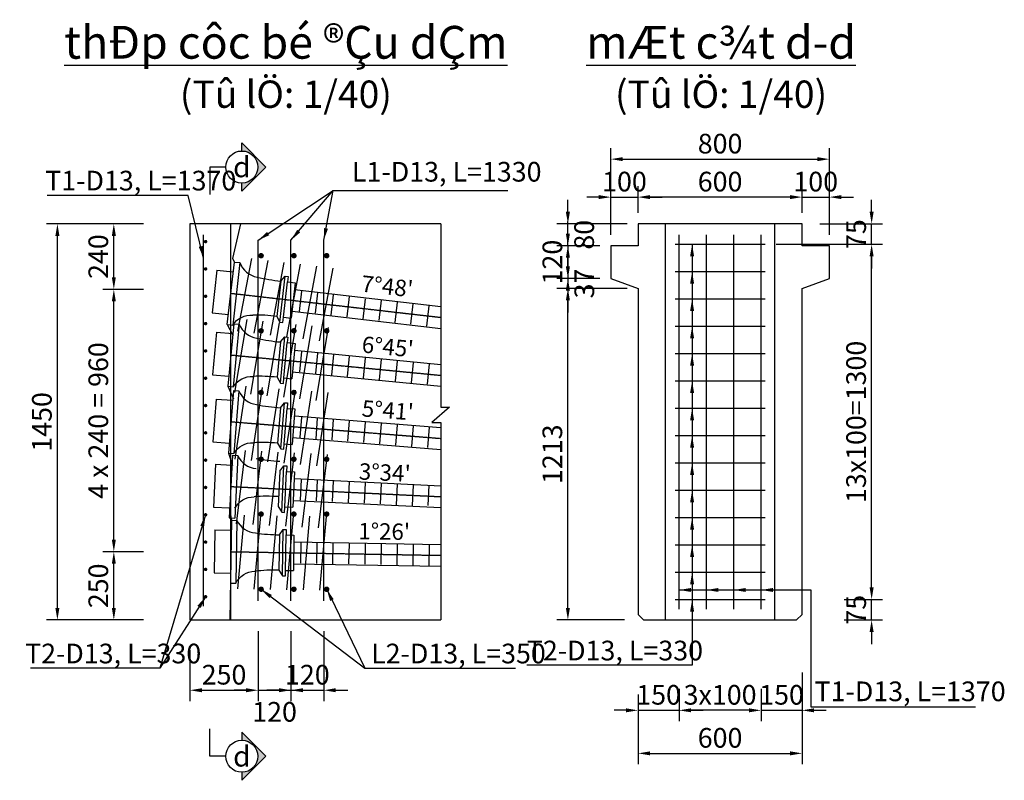
# Model space of a CAD drawing. Units: millimetres. Extents: x 3771 to 28158, y 10698 to 20741.
# Drawn here: x 24555 to 28158, y 10698 to 13482 of the extents above; entities that cross this region are included whole.
import ezdxf
from ezdxf.enums import TextEntityAlignment as Align

# ---------------------------------------------------------------- set-up
doc = ezdxf.new("R2010")
doc.units = ezdxf.units.MM
doc.linetypes.add('CENTER', pattern=[2, 1.25, -0.25, 0.25, -0.25])
for name, color, linetype in [('1CAU', 7, 'Continuous'), ('3', 3, 'Continuous'), ('3Thep', 3, 'Continuous'), ('4', 4, 'Continuous'), ('KHUNGTEN', 7, 'Continuous'), ('TEXT', 41, 'Continuous')]:
    doc.layers.add(name, color=color, linetype=linetype)
doc.styles.add('ArialH', font='VHARIAL.ttf')
doc.styles.add('CHUIN-N', font='VHARIAL.ttf')
doc.styles.add('KARIAL', font='VNARIALN.ttf')
doc.dimstyles.new('L40', dxfattribs={"dimscale": 40, "dimtxt": 1.8, "dimasz": 1.1, "dimexe": 1, "dimexo": 1, "dimgap": 0.5, "dimtad": 1, "dimdec": 0, "dimzin": 0, "dimdsep": 46, "dimtxsty": 'KARIAL', "dimcen": 0.5, "dimclrd": 8, "dimclre": 8, "dimclrt": 3, "dimadec": 0, "dimazin": 0, "dimtfac": 1, "dimtdec": 0, "dimtix": 1, "dimtmove": 2, "dimatfit": 3, "dimfxl": 0, "dimtolj": 1, "dimtzin": 0, "dimarcsym": 0})

# ---------------------------------------------------------------- blocks, each defined once
blk = doc.blocks.new('*D130')
at = {"layer": 'Defpoints', "color": 0}
for p in [(25427.4, 11284), (25177.4, 11214), (25427.4, 11027.6)]:
    blk.add_point(p, dxfattribs=at)
at = {"layer": 'KHUNGTEN', "color": 8, "lineweight": -2}
for p, q in [((25427.4, 11244), (25427.4, 10987.6)), ((25177.4, 11174), (25177.4, 10987.6)), ((25221.4, 11027.6), (25383.4, 11027.6))]:
    blk.add_line(p, q, dxfattribs=at)
at = {"layer": 'KHUNGTEN', "color": 8}
for points in [[(25221.4, 11035), (25221.4, 11020.3), (25177.4, 11027.6)], [(25383.4, 11035), (25383.4, 11020.3), (25427.4, 11027.6)]]:
    blk.add_solid(points, dxfattribs=at)
at = {"layer": 'KHUNGTEN', "color": 3, "insert": (25302.4, 11084.5), "char_height": 72, "attachment_point": 5, "style": 'KARIAL'}
blk.add_mtext('\\A1;250', dxfattribs=at)
blk = doc.blocks.new('*D131')
at = {"layer": 'Defpoints', "color": 0}
for p in [(25427.4, 11284), (25547.4, 11284), (25547.4, 11027.6)]:
    blk.add_point(p, dxfattribs=at)
at = {"layer": 'KHUNGTEN', "color": 8, "lineweight": -2}
for p, q in [((25427.4, 11244), (25427.4, 10987.6)), ((25547.4, 11244), (25547.4, 10987.6)), ((25383.4, 11027.6), (25339.4, 11027.6)), ((25427.4, 11027.6), (25547.4, 11027.6)), ((25591.4, 11027.6), (25635.4, 11027.6))]:
    blk.add_line(p, q, dxfattribs=at)
at = {"layer": 'KHUNGTEN', "color": 8}
for points in [[(25383.4, 11035), (25383.4, 11020.3), (25427.4, 11027.6)], [(25591.4, 11035), (25591.4, 11020.3), (25547.4, 11027.6)]]:
    blk.add_solid(points, dxfattribs=at)
at = {"layer": 'KHUNGTEN', "color": 3, "insert": (25487.4, 10948.6), "char_height": 72, "attachment_point": 5, "style": 'KARIAL'}
blk.add_mtext('\\A1;120', dxfattribs=at)
blk = doc.blocks.new('*D132')
at = {"layer": 'Defpoints', "color": 0}
for p in [(25547.4, 11284), (25667.4, 11284), (25667.4, 11027.6)]:
    blk.add_point(p, dxfattribs=at)
at = {"layer": 'KHUNGTEN', "color": 8, "lineweight": -2}
for p, q in [((25547.4, 11244), (25547.4, 10987.6)), ((25667.4, 11244), (25667.4, 10987.6)), ((25503.4, 11027.6), (25459.4, 11027.6)), ((25547.4, 11027.6), (25667.4, 11027.6)), ((25711.4, 11027.6), (25755.4, 11027.6))]:
    blk.add_line(p, q, dxfattribs=at)
at = {"layer": 'KHUNGTEN', "color": 8}
for points in [[(25503.4, 11035), (25503.4, 11020.3), (25547.4, 11027.6)], [(25711.4, 11035), (25711.4, 11020.3), (25667.4, 11027.6)]]:
    blk.add_solid(points, dxfattribs=at)
at = {"layer": 'KHUNGTEN', "color": 3, "insert": (25607.4, 11084.5), "char_height": 72, "attachment_point": 5, "style": 'KARIAL'}
blk.add_mtext('\\A1;120', dxfattribs=at)
blk = doc.blocks.new('*D133')
at = {"layer": 'Defpoints', "color": 0}
for p in [(24899.1, 12734.8), (25048.3, 12734.8), (25048.3, 12494.8)]:
    blk.add_point(p, dxfattribs=at)
at = {"layer": 'KHUNGTEN', "color": 8, "lineweight": -2}
for p, q in [((25008.3, 12734.8), (24859.1, 12734.8)), ((24899.1, 12538.8), (24899.1, 12690.8)), ((25008.3, 12494.8), (24859.1, 12494.8))]:
    blk.add_line(p, q, dxfattribs=at)
at = {"layer": 'KHUNGTEN', "color": 8}
for points in [[(24891.8, 12690.8), (24906.5, 12690.8), (24899.1, 12734.8)], [(24891.8, 12538.8), (24906.5, 12538.8), (24899.1, 12494.8)]]:
    blk.add_solid(points, dxfattribs=at)
at = {"layer": 'KHUNGTEN', "color": 3, "insert": (24842.3, 12614.8), "char_height": 72, "attachment_point": 5, "rotation": 90, "style": 'KARIAL'}
blk.add_mtext('\\A1;240', dxfattribs=at)
blk = doc.blocks.new('*D134')
at = {"layer": 'Defpoints', "color": 0}
for p in [(24692.6, 12734.8), (25048.3, 12734.8), (25048.3, 11284.8)]:
    blk.add_point(p, dxfattribs=at)
at = {"layer": 'KHUNGTEN', "color": 8, "lineweight": -2}
for p, q in [((25008.3, 12734.8), (24652.6, 12734.8)), ((24692.6, 11328.8), (24692.6, 12690.8)), ((25008.3, 11284.8), (24652.6, 11284.8))]:
    blk.add_line(p, q, dxfattribs=at)
at = {"layer": 'KHUNGTEN', "color": 8}
for points in [[(24685.2, 12690.8), (24699.9, 12690.8), (24692.6, 12734.8)], [(24685.2, 11328.8), (24699.9, 11328.8), (24692.6, 11284.8)]]:
    blk.add_solid(points, dxfattribs=at)
at = {"layer": 'KHUNGTEN', "color": 3, "insert": (24635.8, 12009.8), "char_height": 72, "attachment_point": 5, "rotation": 90, "style": 'KARIAL'}
blk.add_mtext('\\A1;1450', dxfattribs=at)
blk = doc.blocks.new('*D135')
at = {"layer": 'Defpoints', "color": 0}
for p in [(24899.1, 12494.8), (25048.3, 12494.8), (25048.3, 11534.8)]:
    blk.add_point(p, dxfattribs=at)
at = {"layer": 'KHUNGTEN', "color": 8, "lineweight": -2}
for p, q in [((25008.3, 12494.8), (24859.1, 12494.8)), ((24899.1, 11578.8), (24899.1, 12450.8)), ((25008.3, 11534.8), (24859.1, 11534.8))]:
    blk.add_line(p, q, dxfattribs=at)
at = {"layer": 'KHUNGTEN', "color": 8}
for points in [[(24891.8, 12450.8), (24906.5, 12450.8), (24899.1, 12494.8)], [(24891.8, 11578.8), (24906.5, 11578.8), (24899.1, 11534.8)]]:
    blk.add_solid(points, dxfattribs=at)
at = {"layer": 'KHUNGTEN', "color": 3, "insert": (24842.3, 12014.8), "char_height": 72, "attachment_point": 5, "rotation": 90, "style": 'KARIAL'}
blk.add_mtext('\\A1;4 x 240 = 960', dxfattribs=at)
blk = doc.blocks.new('*D136')
at = {"layer": 'Defpoints', "color": 0}
for p in [(24899.1, 11534.8), (25048.3, 11534.8), (25048.3, 11284.8)]:
    blk.add_point(p, dxfattribs=at)
at = {"layer": 'KHUNGTEN', "color": 8, "lineweight": -2}
for p, q in [((25008.3, 11534.8), (24859.1, 11534.8)), ((24899.1, 11328.8), (24899.1, 11490.8)), ((25008.3, 11284.8), (24859.1, 11284.8))]:
    blk.add_line(p, q, dxfattribs=at)
at = {"layer": 'KHUNGTEN', "color": 8}
for points in [[(24891.8, 11490.8), (24906.5, 11490.8), (24899.1, 11534.8)], [(24891.8, 11328.8), (24906.5, 11328.8), (24899.1, 11284.8)]]:
    blk.add_solid(points, dxfattribs=at)
at = {"layer": 'KHUNGTEN', "color": 3, "insert": (24842.3, 11409.8), "char_height": 72, "attachment_point": 5, "rotation": 90, "style": 'KARIAL'}
blk.add_mtext('\\A1;250', dxfattribs=at)
blk = doc.blocks.new('*D137')
at = {"layer": 'Defpoints', "color": 0}
for p in [(27443, 12734.8), (27672.6, 12734.8), (27283, 12659.8)]:
    blk.add_point(p, dxfattribs=at)
at = {"layer": 'KHUNGTEN', "color": 8, "lineweight": -2}
for p, q in [((27672.6, 12778.8), (27672.6, 12822.8)), ((27483, 12734.8), (27712.6, 12734.8)), ((27672.6, 12659.8), (27672.6, 12734.8)), ((27323, 12659.8), (27712.6, 12659.8)), ((27672.6, 12615.8), (27672.6, 12571.8))]:
    blk.add_line(p, q, dxfattribs=at)
at = {"layer": 'KHUNGTEN', "color": 8}
for points in [[(27665.3, 12778.8), (27680, 12778.8), (27672.6, 12734.8)], [(27665.3, 12615.8), (27680, 12615.8), (27672.6, 12659.8)]]:
    blk.add_solid(points, dxfattribs=at)
at = {"layer": 'KHUNGTEN', "color": 3, "insert": (27616, 12697.3), "char_height": 72, "attachment_point": 5, "rotation": 90, "style": 'KARIAL'}
blk.add_mtext('\\A1;75', dxfattribs=at)
blk = doc.blocks.new('*D138')
at = {"layer": 'Defpoints', "color": 0}
for p in [(27531.8, 11359.8), (27672.6, 11359.8), (27531.8, 11284.8)]:
    blk.add_point(p, dxfattribs=at)
at = {"layer": 'KHUNGTEN', "color": 8, "lineweight": -2}
for p, q in [((27672.6, 11403.8), (27672.6, 11447.8)), ((27571.8, 11359.8), (27712.6, 11359.8)), ((27672.6, 11284.8), (27672.6, 11359.8)), ((27571.8, 11284.8), (27712.6, 11284.8)), ((27672.6, 11240.8), (27672.6, 11196.8))]:
    blk.add_line(p, q, dxfattribs=at)
at = {"layer": 'KHUNGTEN', "color": 8}
for points in [[(27665.3, 11403.8), (27680, 11403.8), (27672.6, 11359.8)], [(27665.3, 11240.8), (27680, 11240.8), (27672.6, 11284.8)]]:
    blk.add_solid(points, dxfattribs=at)
at = {"layer": 'KHUNGTEN', "color": 3, "insert": (27616, 11322.3), "char_height": 72, "attachment_point": 5, "rotation": 90, "style": 'KARIAL'}
blk.add_mtext('\\A1;75', dxfattribs=at)
blk = doc.blocks.new('*D139')
at = {"layer": 'Defpoints', "color": 0}
for p in [(27283, 12659.8), (27672.6, 12659.8), (27531.8, 11359.8)]:
    blk.add_point(p, dxfattribs=at)
at = {"layer": 'KHUNGTEN', "color": 8, "lineweight": -2}
for p, q in [((27323, 12659.8), (27712.6, 12659.8)), ((27672.6, 11403.8), (27672.6, 12615.8)), ((27571.8, 11359.8), (27712.6, 11359.8))]:
    blk.add_line(p, q, dxfattribs=at)
at = {"layer": 'KHUNGTEN', "color": 8}
for points in [[(27665.3, 12615.8), (27680, 12615.8), (27672.6, 12659.8)], [(27665.3, 11403.8), (27680, 11403.8), (27672.6, 11359.8)]]:
    blk.add_solid(points, dxfattribs=at)
at = {"layer": 'KHUNGTEN', "color": 3, "insert": (27615.8, 12009.8), "char_height": 72, "attachment_point": 5, "rotation": 90, "style": 'KARIAL'}
blk.add_mtext('\\A1;13x100=1300', dxfattribs=at)
blk = doc.blocks.new('*D143')
at = {"color": 8, "lineweight": -2}
for p, q in [((27418, 12774.8), (27418, 12872.6)), ((27518, 12694.8), (27518, 12872.6)), ((27374, 12832.6), (27330, 12832.6)), ((27418, 12832.6), (27518, 12832.6)), ((27562, 12832.6), (27606, 12832.6))]:
    blk.add_line(p, q, dxfattribs=at)
at = {"color": 8}
for points in [[(27374, 12840), (27374, 12825.3), (27418, 12832.6)], [(27562, 12840), (27562, 12825.3), (27518, 12832.6)]]:
    blk.add_solid(points, dxfattribs=at)
at = {"layer": 'Defpoints', "color": 0}
for p in [(27518, 12832.6), (27418, 12734.8), (27518, 12654.8)]:
    blk.add_point(p, dxfattribs=at)
at = {"color": 3, "insert": (27468, 12889.4), "char_height": 72, "attachment_point": 5, "style": 'KARIAL'}
blk.add_mtext('\\A1;100', dxfattribs=at)
blk = doc.blocks.new('*D141')
at = {"color": 8, "lineweight": -2}
for p, q in [((26718, 12694.8), (26718, 12872.6)), ((26818, 12774.8), (26818, 12872.6)), ((26674, 12832.6), (26630, 12832.6)), ((26718, 12832.6), (26818, 12832.6)), ((26862, 12832.6), (26906, 12832.6))]:
    blk.add_line(p, q, dxfattribs=at)
at = {"color": 8}
for points in [[(26674, 12840), (26674, 12825.3), (26718, 12832.6)], [(26862, 12840), (26862, 12825.3), (26818, 12832.6)]]:
    blk.add_solid(points, dxfattribs=at)
at = {"layer": 'Defpoints', "color": 0}
for p in [(26818, 12832.6), (26818, 12734.8), (26718, 12654.8)]:
    blk.add_point(p, dxfattribs=at)
at = {"color": 3, "insert": (26768, 12889.4), "char_height": 72, "attachment_point": 5, "style": 'KARIAL'}
blk.add_mtext('\\A1;100', dxfattribs=at)
blk = doc.blocks.new('*D144')
at = {"color": 8, "lineweight": -2}
for p, q in [((26718, 12694.8), (26718, 13011.6)), ((27518, 12694.8), (27518, 13011.6)), ((26762, 12971.6), (27474, 12971.6))]:
    blk.add_line(p, q, dxfattribs=at)
at = {"color": 8}
for points in [[(26762, 12978.9), (26762, 12964.2), (26718, 12971.6)], [(27474, 12978.9), (27474, 12964.2), (27518, 12971.6)]]:
    blk.add_solid(points, dxfattribs=at)
at = {"layer": 'Defpoints', "color": 0}
for p in [(27518, 12971.6), (26718, 12654.8), (27518, 12654.8)]:
    blk.add_point(p, dxfattribs=at)
at = {"color": 3, "insert": (27118, 13028.3), "char_height": 72, "attachment_point": 5, "style": 'KARIAL'}
blk.add_mtext('\\A1;800', dxfattribs=at)
blk = doc.blocks.new('*D142')
at = {"color": 8, "lineweight": -2}
for p, q in [((26818, 12774.8), (26818, 12872.6)), ((27418, 12774.8), (27418, 12872.6)), ((27374, 12832.6), (26862, 12832.6))]:
    blk.add_line(p, q, dxfattribs=at)
at = {"color": 8}
for points in [[(26862, 12840), (26862, 12825.3), (26818, 12832.6)], [(27374, 12840), (27374, 12825.3), (27418, 12832.6)]]:
    blk.add_solid(points, dxfattribs=at)
at = {"layer": 'Defpoints', "color": 0}
for p in [(26818, 12832.6), (26818, 12734.8), (27418, 12734.8)]:
    blk.add_point(p, dxfattribs=at)
at = {"color": 3, "insert": (27118, 12889.4), "char_height": 72, "attachment_point": 5, "style": 'KARIAL'}
blk.add_mtext('\\A1;600', dxfattribs=at)
blk = doc.blocks.new('*D147')
at = {"color": 8, "lineweight": -2}
for p, q in [((26561, 12698.8), (26561, 12742.8)), ((26678, 12654.8), (26521, 12654.8)), ((26561, 12654.8), (26561, 12534.8)), ((26678, 12534.8), (26521, 12534.8)), ((26561, 12490.8), (26561, 12446.8))]:
    blk.add_line(p, q, dxfattribs=at)
at = {"color": 8}
for points in [[(26553.6, 12698.8), (26568.3, 12698.8), (26561, 12654.8)], [(26553.6, 12490.8), (26568.3, 12490.8), (26561, 12534.8)]]:
    blk.add_solid(points, dxfattribs=at)
at = {"layer": 'Defpoints', "color": 0}
for p in [(26718, 12654.8), (26561, 12534.8), (26718, 12534.8)]:
    blk.add_point(p, dxfattribs=at)
at = {"color": 3, "insert": (26504.1, 12594.8), "char_height": 72, "attachment_point": 5, "rotation": 90, "style": 'KARIAL'}
blk.add_mtext('\\A1;120', dxfattribs=at)
blk = doc.blocks.new('*D148')
at = {"color": 8, "lineweight": -2}
for p, q in [((26561, 12778.8), (26561, 12822.8)), ((26778, 12734.8), (26521, 12734.8)), ((26561, 12654.8), (26561, 12734.8)), ((26678, 12654.8), (26521, 12654.8)), ((26561, 12610.8), (26561, 12566.8))]:
    blk.add_line(p, q, dxfattribs=at)
at = {"color": 8}
for points in [[(26553.6, 12778.8), (26568.3, 12778.8), (26561, 12734.8)], [(26553.6, 12610.8), (26568.3, 12610.8), (26561, 12654.8)]]:
    blk.add_solid(points, dxfattribs=at)
at = {"layer": 'Defpoints', "color": 0}
for p in [(26561, 12734.8), (26818, 12734.8), (26718, 12654.8)]:
    blk.add_point(p, dxfattribs=at)
at = {"color": 3, "insert": (26620.4, 12694.8), "char_height": 72, "attachment_point": 5, "rotation": 90, "style": 'KARIAL'}
blk.add_mtext('\\A1;80', dxfattribs=at)
blk = doc.blocks.new('*D145')
at = {"color": 8, "lineweight": -2}
for p, q in [((26778, 12498.2), (26521, 12498.2)), ((26561, 11328.8), (26561, 12454.2)), ((26768, 11284.8), (26521, 11284.8))]:
    blk.add_line(p, q, dxfattribs=at)
at = {"color": 8}
for points in [[(26553.6, 12454.2), (26568.3, 12454.2), (26561, 12498.2)], [(26553.6, 11328.8), (26568.3, 11328.8), (26561, 11284.8)]]:
    blk.add_solid(points, dxfattribs=at)
at = {"layer": 'Defpoints', "color": 0}
for p in [(26561, 12498.2), (26818, 12498.2), (26808, 11284.8)]:
    blk.add_point(p, dxfattribs=at)
at = {"color": 3, "insert": (26504.1, 11891.5), "char_height": 72, "attachment_point": 5, "rotation": 90, "style": 'KARIAL'}
blk.add_mtext('\\A1;1213', dxfattribs=at)
blk = doc.blocks.new('*D146')
at = {"color": 8, "lineweight": -2}
for p, q in [((26561, 12578.8), (26561, 12622.8)), ((26678, 12534.8), (26521, 12534.8)), ((26561, 12534.8), (26561, 12498.2)), ((26778, 12498.2), (26521, 12498.2)), ((26561, 12454.2), (26561, 12410.2))]:
    blk.add_line(p, q, dxfattribs=at)
at = {"color": 8}
for points in [[(26553.6, 12578.8), (26568.3, 12578.8), (26561, 12534.8)], [(26553.6, 12454.2), (26568.3, 12454.2), (26561, 12498.2)]]:
    blk.add_solid(points, dxfattribs=at)
at = {"layer": 'Defpoints', "color": 0}
for p in [(26718, 12534.8), (26561, 12498.2), (26818, 12498.2)]:
    blk.add_point(p, dxfattribs=at)
at = {"color": 3, "insert": (26621.1, 12516.5), "char_height": 72, "attachment_point": 5, "rotation": 90, "style": 'KARIAL'}
blk.add_mtext('\\A1;37', dxfattribs=at)
blk = doc.blocks.new('*D140')
at = {"color": 8, "lineweight": -2}
for p, q in [((27418, 11092.3), (27418, 10756.6)), ((26818, 11012.3), (26818, 10756.6)), ((26862, 10796.6), (27374, 10796.6))]:
    blk.add_line(p, q, dxfattribs=at)
at = {"color": 8}
for points in [[(26862, 10803.9), (26862, 10789.2), (26818, 10796.6)], [(27374, 10803.9), (27374, 10789.2), (27418, 10796.6)]]:
    blk.add_solid(points, dxfattribs=at)
at = {"layer": 'Defpoints', "color": 0}
for p in [(27418, 11132.3), (26818, 11052.3), (27418, 10796.6)]:
    blk.add_point(p, dxfattribs=at)
at = {"color": 3, "insert": (27118, 10853.4), "char_height": 72, "attachment_point": 5, "style": 'KARIAL'}
blk.add_mtext('\\A1;600', dxfattribs=at)
blk = doc.blocks.new('*D150')
at = {"color": 8, "lineweight": -2}
for p, q in [((27268, 11032.3), (27268, 10914.1)), ((27418, 11052.3), (27418, 10914.1)), ((27224, 10954.1), (27180, 10954.1)), ((27268, 10954.1), (27418, 10954.1)), ((27462, 10954.1), (27506, 10954.1))]:
    blk.add_line(p, q, dxfattribs=at)
at = {"color": 8}
for points in [[(27224, 10961.4), (27224, 10946.8), (27268, 10954.1)], [(27462, 10961.4), (27462, 10946.8), (27418, 10954.1)]]:
    blk.add_solid(points, dxfattribs=at)
at = {"layer": 'Defpoints', "color": 0}
for p in [(27268, 11072.3), (27418, 11092.3), (27418, 10954.1)]:
    blk.add_point(p, dxfattribs=at)
at = {"color": 3, "insert": (27343, 11010.9), "char_height": 72, "attachment_point": 5, "style": 'KARIAL'}
blk.add_mtext('\\A1;150', dxfattribs=at)
blk = doc.blocks.new('*D149')
at = {"color": 8, "lineweight": -2}
for p, q in [((26968, 11032.3), (26968, 10914.1)), ((26818, 11012.3), (26818, 10914.1)), ((26774, 10954.1), (26730, 10954.1)), ((26818, 10954.1), (26968, 10954.1)), ((27012, 10954.1), (27056, 10954.1))]:
    blk.add_line(p, q, dxfattribs=at)
at = {"color": 8}
for points in [[(26774, 10961.4), (26774, 10946.8), (26818, 10954.1)], [(27012, 10961.4), (27012, 10946.8), (26968, 10954.1)]]:
    blk.add_solid(points, dxfattribs=at)
at = {"layer": 'Defpoints', "color": 0}
for p in [(26968, 11072.3), (26818, 11052.3), (26968, 10954.1)]:
    blk.add_point(p, dxfattribs=at)
at = {"color": 3, "insert": (26893, 11010.9), "char_height": 72, "attachment_point": 5, "style": 'KARIAL'}
blk.add_mtext('\\A1;150', dxfattribs=at)
blk = doc.blocks.new('*D151')
at = {"color": 8, "lineweight": -2}
for p, q in [((26968, 11032.3), (26968, 10914.1)), ((27268, 11032.3), (27268, 10914.1)), ((27224, 10954.1), (27012, 10954.1))]:
    blk.add_line(p, q, dxfattribs=at)
at = {"color": 8}
for points in [[(27012, 10961.4), (27012, 10946.8), (26968, 10954.1)], [(27224, 10961.4), (27224, 10946.8), (27268, 10954.1)]]:
    blk.add_solid(points, dxfattribs=at)
at = {"layer": 'Defpoints', "color": 0}
for p in [(26968, 11072.3), (27268, 11072.3), (26968, 10954.1)]:
    blk.add_point(p, dxfattribs=at)
at = {"color": 3, "insert": (27118, 11010.9), "char_height": 72, "attachment_point": 5, "style": 'KARIAL'}
blk.add_mtext('\\A1;3x100', dxfattribs=at)

msp = doc.modelspace()

# ---------------------------------------------------------------- hatches: boundary and pattern name
at = {"layer": 'TEXT', "linetype": 'Continuous'}
for points in [[(25426, 12942.8, 0.414214), (25367.4, 13001.4), (25367.4, 13030.7), (25455.3, 12942.8), (25367.4, 12854.9), (25367.4, 12884.2, 0.414214)], [(25426, 10785.8, -0.414214), (25367.4, 10727.2), (25367.4, 10697.9), (25455.3, 10785.8), (25367.4, 10873.7), (25367.4, 10844.4, -0.414214)]]:
    msp.add_hatch(color=2, dxfattribs=at).paths.add_polyline_path(points)

# ---------------------------------------------------------------- linework, layer by layer
for p, q in [((26918, 11284.8), (26918, 12734.8)), ((27318, 11284.8), (27318, 12734.8)), ((25314.3, 12366.4), (25340.5, 12594.9))]:
    msp.add_line(p, q)
at = {"color": 9}
msp.add_lwpolyline([(26095.4, 12734.8), (26095.4, 12063.3), (26127.3, 12063.3), (26063.6, 12007.6), (26095.4, 12007.6), (26095.4, 11284.8)], dxfattribs=at)
msp.add_lwpolyline([(27418, 11534.8), (27418, 12498.2), (27518, 12534.8), (27518, 12654.8), (27418, 12654.8), (27418, 12734.8), (27118, 12734.8), (26818, 12734.8), (26818, 12654.8), (26718, 12654.8), (26718, 12534.8), (26818, 12498.2), (26818, 11534.8), (26818, 11304.8), (26838, 11284.8), (27118, 11284.8), (27398, 11284.8), (27418, 11304.8)], close=True)
at = {"layer": '1CAU'}
msp.add_lwpolyline([(26095.4, 12734.8), (25177.4, 12734.8), (25177.4, 11284.8), (26095.4, 11284.8)], dxfattribs=at)
at = {"layer": '3Thep'}
for p, q in [((25227.4, 11334.8), (25227.4, 12694.8)), ((26968, 11324.8), (26968, 12694.8)), ((27068, 11324.8), (27068, 12694.8)), ((27168, 11324.8), (27168, 12694.8)), ((27268, 11324.8), (27268, 12694.8)), ((25427.4, 11354.8), (25427.4, 12674.8)), ((25547.4, 11354.8), (25547.4, 12674.8)), ((25667.4, 11354.8), (25667.4, 12674.8)), ((26953, 12659.8), (27283, 12659.8)), ((25402.6, 12607.4), (25352.3, 12341.4)), ((25462.2, 12600.5), (25411.9, 12334.5)), ((25521.8, 12593.7), (25471.5, 12327.7)), ((25581.4, 12586.8), (25531.1, 12320.8)), ((25641, 12580), (25590.7, 12314)), ((25700.6, 12573.1), (25650.4, 12307.1)), ((26953, 12559.8), (27283, 12559.8)), ((26953, 12459.8), (27283, 12459.8)), ((26953, 12459.8), (27283, 12459.8)), ((25386.3, 12384.2), (25340.7, 12117.4)), ((25400.4, 12111.6), (25446, 12378.4)), ((25460.1, 12105.8), (25505.7, 12372.6)), ((25565.5, 12366.8), (25519.8, 12100)), ((25579.6, 12094.2), (25625.2, 12361)), ((25639.3, 12088.4), (25684.9, 12355.2)), ((26953, 12359.8), (27283, 12359.8)), ((26953, 12359.8), (27283, 12359.8)), ((26953, 12259.8), (27283, 12259.8)), ((26953, 12159.8), (27283, 12159.8)), ((25343.1, 11873.3), (25384, 12140.9)), ((25402.9, 11868.6), (25443.8, 12136.1)), ((25462.7, 11863.8), (25503.7, 12131.4)), ((25522.5, 11859), (25563.5, 12126.6)), ((25582.3, 11854.3), (25623.3, 12121.9)), ((25642.1, 11849.5), (25683.1, 12117.1)), ((26953, 12059.8), (27283, 12059.8)), ((26953, 11959.8), (27283, 11959.8)), ((25380, 11905.4), (25347.3, 11636.6)), ((25439.9, 11902.5), (25407.3, 11633.7)), ((25499.8, 11899.6), (25467.2, 11630.8)), ((25559.7, 11896.7), (25527.1, 11627.9)), ((25619.7, 11893.8), (25587.1, 11625)), ((25679.6, 11890.9), (25647, 11622.1)), ((26953, 11859.8), (27283, 11859.8)), ((26953, 11759.8), (27283, 11759.8)), ((25375.9, 11668.4), (25351.5, 11398.8)), ((25435.8, 11667.4), (25411.5, 11397.8)), ((25495.8, 11666.3), (25471.5, 11396.7)), ((25555.8, 11665.3), (25531.5, 11395.7)), ((25615.8, 11664.2), (25591.5, 11394.6)), ((25675.8, 11663.2), (25651.5, 11393.6)), ((26953, 11659.8), (27283, 11659.8)), ((26953, 11559.8), (27283, 11559.8)), ((26953, 11459.8), (27283, 11459.8)), ((26953, 11359.8), (27283, 11359.8))]:
    msp.add_line(p, q, dxfattribs=at)
at = {"layer": 'KHUNGTEN', "color": 8}
for p, q in [((25327.4, 11284.8), (25327.4, 12734.8)), ((25360.4, 12592.7), (25334.1, 12364.2)), ((25340.5, 12594.9), (25360.4, 12592.7)), ((25276.7, 12565.5), (25258.8, 12409.6)), ((25276.7, 12565.5), (25336.3, 12558.7)), ((25506.8, 12374.5), (25526.2, 12543.4)), ((25510.3, 12525.1), (25526.2, 12543.4)), ((25526.2, 12543.4), (25537, 12542.2)), ((25537, 12542.2), (25534.7, 12522.3)), ((25510.3, 12525.1), (25495.4, 12396)), ((25519.9, 12393.2), (25534.7, 12522.3)), ((25534.7, 12522.3), (25563.3, 12519)), ((25563.3, 12519), (25548.5, 12389.9)), ((25560.4, 12494.2), (26095.4, 12432.8)), ((25585.9, 12488.8), (25577.3, 12414.3)), ((25644.2, 12482.1), (25635.6, 12407.6)), ((25702.4, 12475.4), (25693.9, 12400.9)), ((25760.7, 12468.7), (25752.2, 12394.2)), ((25819, 12460.1), (25810.5, 12385.6)), ((25877.3, 12455.3), (25868.8, 12380.8)), ((25935.6, 12448.6), (25927.1, 12374.1)), ((25993.9, 12441.9), (25985.4, 12367.4)), ((26052.2, 12435.2), (26043.6, 12360.7)), ((25258.8, 12409.6), (25318.4, 12402.7)), ((25551.3, 12414.7), (26095.4, 12352.2)), ((25314.3, 12366.4), (25334.1, 12364.2)), ((25358.4, 12367.4), (25336.2, 12138.5)), ((25338.5, 12369.3), (25358.4, 12367.4)), ((25495.4, 12396), (25506.8, 12374.5)), ((25506.8, 12374.5), (25517.6, 12373.3)), ((25517.6, 12373.3), (25519.9, 12393.2)), ((25519.9, 12393.2), (25548.5, 12389.9)), ((25275.3, 12338.8), (25260.1, 12182.6)), ((25275.3, 12338.8), (25335, 12333)), ((25509.5, 12302.5), (25496.9, 12173.1)), ((25508.6, 12151.9), (25525, 12321.1)), ((25509.5, 12302.5), (25525, 12321.1)), ((25521.4, 12170.7), (25534, 12300.1)), ((25525, 12321.1), (25535.9, 12320)), ((25535.9, 12320), (25534, 12300.1)), ((25534, 12300.1), (25562.6, 12297.3)), ((25562.6, 12297.3), (25550, 12167.9)), ((25560.2, 12272.5), (26095.4, 12220.4)), ((25585.7, 12267.5), (25578.4, 12192.8)), ((25644.1, 12261.8), (25636.8, 12187.1)), ((25702.5, 12256.1), (25695.2, 12181.5)), ((25760.9, 12250.4), (25753.6, 12175.8)), ((25819.3, 12244.8), (25812, 12170.1)), ((25877.7, 12239.1), (25870.4, 12164.4)), ((25936.1, 12233.4), (25928.8, 12158.8)), ((25994.5, 12227.7), (25987.2, 12153.1)), ((26052.9, 12222.1), (26045.6, 12147.4)), ((25260.1, 12182.6), (25319.8, 12176.8)), ((25552.4, 12192.8), (26095.4, 12140.1)), ((25496.9, 12173.1), (25508.6, 12151.9)), ((25508.6, 12151.9), (25519.5, 12150.8)), ((25519.5, 12150.8), (25521.4, 12170.7)), ((25521.4, 12170.7), (25550, 12167.9)), ((25316.3, 12140.4), (25336.2, 12138.5)), ((25336.5, 12125.2), (25356.4, 12123.6)), ((25356.4, 12123.6), (25338.2, 11894.3)), ((25273.8, 12093.6), (25261.3, 11937.1)), ((25273.8, 12093.6), (25333.6, 12088.8)), ((25508.6, 12061.4), (25523.8, 12080.2)), ((25510.4, 11910.7), (25523.8, 12080.2)), ((25523.8, 12080.2), (25534.7, 12079.3)), ((25534.7, 12079.3), (25533.1, 12059.4)), ((25508.6, 12061.4), (25498.3, 11931.8)), ((25522.8, 11929.8), (25533.1, 12059.4)), ((25533.1, 12059.4), (25561.8, 12057.1)), ((25561.8, 12057.1), (25551.5, 11927.5)), ((25559.8, 12032.2), (26095.4, 11989.6)), ((25585.4, 12027.7), (25579.5, 11952.9)), ((25643.9, 12023), (25638, 11948.2)), ((25702.4, 12018.3), (25696.5, 11943.6)), ((25760.9, 12013.7), (25754.9, 11938.9)), ((25819.4, 12009), (25813.4, 11934.3)), ((25877.9, 12004.4), (25871.9, 11929.6)), ((25936.4, 11999.7), (25930.4, 11925)), ((25994.9, 11995.1), (25988.9, 11920.3)), ((26053.3, 11990.4), (26047.4, 11915.7)), ((25261.3, 11937.1), (25321.2, 11932.3)), ((25498.3, 11931.8), (25510.4, 11910.7)), ((25521.2, 11909.9), (25522.8, 11929.8)), ((25522.8, 11929.8), (25551.5, 11927.5)), ((25553.5, 11952.4), (26095.4, 11909.3)), ((25318.3, 11895.9), (25338.2, 11894.3)), ((25510.4, 11910.7), (25521.2, 11909.9)), ((25332.9, 11888.2), (25352.9, 11887.2)), ((25352.9, 11887.2), (25341.8, 11657.5)), ((25271.3, 11854.6), (25263.7, 11697.8)), ((25271.3, 11854.6), (25331.2, 11851.7)), ((25506.9, 11829.7), (25500.7, 11699.9)), ((25506.9, 11829.7), (25521.6, 11849)), ((25513.4, 11679.2), (25521.6, 11849)), ((25521.6, 11849), (25532.5, 11848.5)), ((25525.2, 11698.7), (25531.5, 11828.5)), ((25532.5, 11848.5), (25531.5, 11828.5)), ((25531.5, 11828.5), (25560.3, 11827.1)), ((25560.3, 11827.1), (25554, 11697.3)), ((25559.1, 11802.2), (26095.4, 11776.2)), ((25584.8, 11798.4), (25581.1, 11723.5)), ((25643.4, 11795.6), (25639.8, 11720.7)), ((25702, 11792.8), (25698.4, 11717.9)), ((25760.6, 11789.9), (25757, 11715)), ((25819.2, 11787.1), (25815.6, 11712.2)), ((25877.8, 11784.3), (25874.2, 11709.4)), ((25936.4, 11781.4), (25932.8, 11706.5)), ((25995, 11778.6), (25991.4, 11703.7)), ((26052, 11778.3), (26048.4, 11703.4)), ((25555.2, 11722.3), (26095.4, 11696.1)), ((25263.7, 11697.8), (25323.6, 11694.9)), ((25500.7, 11699.9), (25513.4, 11679.2)), ((25513.4, 11679.2), (25524.3, 11678.7)), ((25524.3, 11678.7), (25525.2, 11698.7)), ((25525.2, 11698.7), (25554, 11697.3)), ((25321.8, 11658.5), (25341.8, 11657.5)), ((25329.4, 11649.8), (25349.4, 11649.5)), ((25349.4, 11649.5), (25345.4, 11419.5)), ((25268.8, 11614.4), (25266, 11457.4)), ((25268.8, 11614.4), (25328.8, 11613.3)), ((25505.1, 11596.7), (25519.2, 11616.5)), ((25516.2, 11446.5), (25519.2, 11616.5)), ((25519.2, 11616.5), (25530.1, 11616.3)), ((25530.1, 11616.3), (25529.7, 11596.3)), ((25505.1, 11596.7), (25502.9, 11466.8)), ((25527.5, 11466.3), (25529.7, 11596.3)), ((25529.7, 11596.3), (25558.5, 11595.8)), ((25558.5, 11595.8), (25556.2, 11465.8)), ((25558.1, 11570.8), (26095.4, 11561.4)), ((25583.9, 11567.9), (25582.6, 11492.9)), ((25642.5, 11566.8), (25641.2, 11491.9)), ((25701.2, 11565.8), (25699.9, 11490.8)), ((25759.9, 11564.8), (25758.6, 11489.8)), ((25818.5, 11563.8), (25817.2, 11488.8)), ((25877.2, 11562.7), (25875.9, 11487.8)), ((25935.9, 11561.7), (25934.6, 11486.7)), ((25994.5, 11560.7), (25993.2, 11485.7)), ((26053.2, 11559.7), (26051.9, 11484.7)), ((25502.9, 11466.8), (25516.2, 11446.5)), ((25527.1, 11446.3), (25527.5, 11466.3)), ((25527.5, 11466.3), (25556.2, 11465.8)), ((25556.7, 11490.8), (26095.4, 11481.4)), ((25266, 11457.4), (25326, 11456.3)), ((25516.2, 11446.5), (25527.1, 11446.3)), ((25325.4, 11419.9), (25345.4, 11419.5))]:
    msp.add_line(p, q, dxfattribs=at)
at = {"layer": 'KHUNGTEN'}
for p, q in [((25363, 12734.8), (25334, 12607.4)), ((25334, 12607.4), (25340.5, 12594.9)), ((25314.3, 12366.4), (25334.5, 12327.9)), ((25316.3, 12140.4), (25336.5, 12094.5)), ((25336.5, 12125.2), (25318.3, 11895.9)), ((25318.3, 11895.9), (25332.9, 11850.4)), ((25321.8, 11695), (25329.4, 11649.8))]:
    msp.add_line(p, q, dxfattribs=at)
at = {"layer": 'KHUNGTEN', "color": 6, "linetype": 'CENTER'}
for p, q in [((25327.4, 12480.7), (26095.4, 12392.5)), ((25327.4, 12254.9), (26095.4, 12180.3)), ((25327.4, 12010.6), (26095.4, 11949.4)), ((25327.4, 11773.3), (26095.4, 11736.2)), ((25327.4, 11534.8), (26095.4, 11521.4))]:
    msp.add_line(p, q, dxfattribs=at)
at = {"layer": 'KHUNGTEN', "color": 7}
for p, q in [((25338.5, 12369.3), (25316.3, 12140.4)), ((25332.9, 11888.2), (25321.8, 11658.5)), ((25329.4, 11649.8), (25323.2, 11284.8))]:
    msp.add_line(p, q, dxfattribs=at)
at = {"layer": 'KHUNGTEN'}
for points, const_width in [([(25231.8, 12669.8, 1), (25238.1, 12669.8, 1)], 6.25), ([(25433.2, 12618.2, 1), (25443.2, 12618.2, 1)], 10), ([(25553.2, 12618.2, 1), (25563.2, 12618.2, 1)], 10), ([(25673.2, 12618.2, 1), (25683.2, 12618.2, 1)], 10), ([(25231.8, 12569.8, 1), (25238.1, 12569.8, 1)], 6.25), ([(25231.8, 12469.8, 1), (25238.1, 12469.8, 1)], 6.25), ([(25231.8, 12369.8, 1), (25238.1, 12369.8, 1)], 6.25), ([(25433.2, 12343.2, 1), (25443.2, 12343.2, 1)], 10), ([(25553.2, 12343.2, 1), (25563.2, 12343.2, 1)], 10), ([(25673.2, 12343.2, 1), (25683.2, 12343.2, 1)], 10), ([(25231.8, 12269.8, 1), (25238.1, 12269.8, 1)], 6.25), ([(25231.8, 12169.8, 1), (25238.1, 12169.8, 1)], 6.25), ([(25433.2, 12117.4, 1), (25443.2, 12117.4, 1)], 10), ([(25553.2, 12117.4, 1), (25563.2, 12117.4, 1)], 10), ([(25231.8, 12069.8, 1), (25238.1, 12069.8, 1)], 6.25), ([(25231.8, 11969.8, -1), (25238.1, 11969.8, -1)], 6.25), ([(25231.8, 11869.8, -1), (25238.1, 11869.8, -1)], 6.25), ([(25433.2, 11873.1, 1), (25443.2, 11873.1, 1)], 10), ([(25553.2, 11873.1, 1), (25563.2, 11873.1, 1)], 10), ([(25673.2, 11873.1, 1), (25683.2, 11873.1, 1)], 10), ([(25231.8, 11769.8, -1), (25238.1, 11769.8, -1)], 6.25), ([(25231.8, 11669.8, -1), (25238.1, 11669.8, -1)], 6.25), ([(25433.2, 11672.3, 1), (25443.2, 11672.3, 1)], 10), ([(25553.2, 11672.3, 1), (25563.2, 11672.3, 1)], 10), ([(25673.2, 11672.3, 1), (25683.2, 11672.3, 1)], 10), ([(25231.8, 11569.8, -1), (25238.1, 11569.8, -1)], 6.25), ([(25231.8, 11469.8, -1), (25238.1, 11469.8, -1)], 6.25), ([(25433.2, 11397.3, 1), (25443.2, 11397.3, 1)], 10), ([(25553.2, 11397.3, 1), (25563.2, 11397.3, 1)], 10), ([(25673.2, 11397.3, 1), (25683.2, 11397.3, 1)], 10), ([(25231.8, 11369.8, -1), (25238.1, 11369.8, -1)], 6.25)]:
    msp.add_lwpolyline(points, format="xyb", close=True, dxfattribs=dict(at, const_width=const_width))
at = {"layer": 'KHUNGTEN', "color": 8}
for points in [[(25360.4, 12592.7, 0.269537), (25423.8, 12540.1)], [(25334.1, 12364.2, -0.269537), (25407.8, 12401)], [(25358.4, 12367.4, 0.269537), (25422.7, 12315.9)], [(25336.2, 12138.5, -0.269537), (25409.2, 12176.6)], [(25356.4, 12123.6, 0.269537), (25421.6, 12073.3)], [(25338.2, 11894.3, -0.269537), (25410.5, 11933.8)], [(25352.9, 11887.2, 0.269537), (25419.6, 11838.9)], [(25341.8, 11694, -0.269537), (25412.9, 11735.7)], [(25349.4, 11649.5, 0.269537), (25417.6, 11603.2)], [(25345.4, 11419.5, -0.269537), (25415.1, 11463.3)]]:
    msp.add_lwpolyline(points, format="xyb", dxfattribs=at)
for centre, start, end in [((25571.7, 13139.4), 256.1313, 264.2869), ((25416.1, 11783.8), 82.6131, 90.7687), ((25560.2, 12917.7), 257.1313, 265.2869), ((25428.2, 11559.6), 83.6131, 91.7687), ((25548.6, 12677.4), 258.1313, 266.2869), ((25440.3, 11317.2), 84.6131, 92.7687), ((25527.8, 12483.2), 259.9113, 268.0669), ((25461.8, 11120.3), 86.3931, 94.5487), ((25506.9, 12214.1), 261.6813, 269.8369), ((25483.1, 10849.7), 88.1631, 96.3187)]:
    msp.add_arc(centre, 617.3, start, end, dxfattribs=at)
at = {"layer": 'TEXT', "color": 2, "linetype": 'Continuous'}
for points in [[(25367.4, 13001.4), (25367.4, 13030.7), (25455.3, 12942.8), (25367.4, 12854.9), (25367.4, 12884.2)], [(25308.8, 12942.8), (25250.2, 12942.8), (25250.2, 12841.7)], [(25308.8, 10785.8), (25250.2, 10785.8), (25250.2, 10886.9)], [(25367.4, 10727.2), (25367.4, 10697.9), (25455.3, 10785.8), (25367.4, 10873.7), (25367.4, 10844.4)]]:
    msp.add_lwpolyline(points, dxfattribs=at)
for centre in [(25367.4, 12942.8), (25367.4, 10785.8)]:
    msp.add_circle(centre, 58.6, dxfattribs=at)

# ---------------------------------------------------------------- texts
at = {"layer": '1CAU', "style": 'KARIAL'}
for s, rotation, p in [("7%%d48'", 353.45, (25802.3, 12487.1)), ("6%%d45'", 354.45, (25804.5, 12264.2)), ("5%%d41'", 355.45, (25805, 12030.1)), ("3%%d34'", 357.2333, (25794.7, 11799.1)), ("1%%d26'", 359, (25793.5, 11580.5))]:
    msp.add_text(s, height=60, rotation=rotation, dxfattribs=at).set_placement(p)
at = {"layer": '1CAU', "color": 4, "char_height": 72, "attachment_point": 4, "style": 'KARIAL'}
for s, insert in [('L1-D13, L=1330', (25770.7, 12916.1)), ('T1-D13, L=1370', (24648, 12883.7)), ('T2-D13, L=330', (26410.7, 11163.6)), ('T2-D13, L=330', (24574.2, 11152.7)), ('L2-D13, L=350', (25840.8, 11152.7)), ('T1-D13, L=1370', (27463.8, 11014.3))]:
    msp.add_mtext(s, dxfattribs=dict(at, insert=insert))
at = {"layer": '3', "ltscale": 50, "style": 'CHUIN-N'}
for p in [(25367.4, 12942.8), (25367.4, 10785.8)]:
    msp.add_text('d', height=75, dxfattribs=at).set_placement(p, align=Align.MIDDLE_CENTER)
at = {"layer": '4', "char_height": 120, "width": 2049.972, "attachment_point": 5, "style": 'ArialH'}
for s, insert in [('{\\LthÐp côc bé ®Çu dÇm\\P\\H0.8333x;\\l(Tû lÖ: 1/40)}', (25528.8, 13309.3)), ('{\\LmÆt c¾t d-d\\P\\H0.8333x;\\l(Tû lÖ: 1/40)}', (27121.6, 13309.3))]:
    msp.add_mtext(s, dxfattribs=dict(at, insert=insert))

# ---------------------------------------------------------------- dimensions: what is measured, and where the dimension line sits
for base, p1, p2, picture, middle in [((27518, 12971.6), (26718, 12654.8), (27518, 12654.8), '*D144', (27118, 13028.3)), ((26818, 12832.6), (26718, 12654.8), (26818, 12734.8), '*D141', (26768, 12889.4)), ((26818, 12832.6), (27418, 12734.8), (26818, 12734.8), '*D142', (27118, 12889.4)), ((27518, 12832.6), (27418, 12734.8), (27518, 12654.8), '*D143', (27468, 12889.4)), ((27418, 10796.6), (26818, 11052.3), (27418, 11132.3), '*D140', (27118, 10853.4)), ((26968, 10954.1), (26818, 11052.3), (26968, 11072.3), '*D149', (26893, 11010.9)), ((27418, 10954.1), (27268, 11072.3), (27418, 11092.3), '*D150', (27343, 11010.9))]:
    dim = msp.add_linear_dim(base=base, p1=p1, p2=p2, dimstyle='L40')
    dim.commit()
    dim.dimension.update_dxf_attribs({"geometry": picture, "text_midpoint": middle})
for base, p1, p2, picture, middle in [((26561, 12734.8), (26718, 12654.8), (26818, 12734.8), '*D148', (26620.4, 12694.8)), ((26561, 12498.2), (26718, 12534.8), (26818, 12498.2), '*D146', (26621.1, 12516.5))]:
    dim = msp.add_linear_dim(base=base, p1=p1, p2=p2, angle=90, dimstyle='L40')
    dim.commit()
    dim.dimension.update_dxf_attribs({"geometry": picture, "text_midpoint": middle, "dimtype": 160})
for base, p1, p2, picture, middle in [((26561, 12534.8), (26718, 12654.8), (26718, 12534.8), '*D147', (26504.1, 12594.8)), ((26561, 12498.2), (26808, 11284.8), (26818, 12498.2), '*D145', (26504.1, 11891.5))]:
    dim = msp.add_linear_dim(base=base, p1=p1, p2=p2, angle=90, dimstyle='L40')
    dim.commit()
    dim.dimension.update_dxf_attribs({"geometry": picture, "text_midpoint": middle})
dim = msp.add_linear_dim(base=(26968, 10954.1), p1=(27268, 11072.3), p2=(26968, 11072.3), text='3x100', dimstyle='L40')
dim.commit()
dim.dimension.update_dxf_attribs({"geometry": '*D151', "text_midpoint": (27118, 11010.9)})
at = {"layer": 'KHUNGTEN'}
for base, p1, p2, picture, middle in [((27672.6, 12734.8), (27283, 12659.8), (27443, 12734.8), '*D137', (27616, 12697.3)), ((24692.6, 12734.8), (25048.3, 11284.8), (25048.3, 12734.8), '*D134', (24635.8, 12009.8)), ((24899.1, 12734.8), (25048.3, 12494.8), (25048.3, 12734.8), '*D133', (24842.3, 12614.8)), ((24899.1, 11534.8), (25048.3, 11284.8), (25048.3, 11534.8), '*D136', (24842.3, 11409.8)), ((27672.6, 11359.8), (27531.8, 11284.8), (27531.8, 11359.8), '*D138', (27616, 11322.3))]:
    dim = msp.add_linear_dim(base=base, p1=p1, p2=p2, angle=90, dimstyle='L40', dxfattribs=at)
    dim.commit()
    dim.dimension.update_dxf_attribs({"geometry": picture, "text_midpoint": middle})
for base, p1, p2, text, picture, middle in [((27672.6, 12659.8), (27531.8, 11359.8), (27283, 12659.8), '13x100=1300', '*D139', (27615.8, 12009.8)), ((24899.1, 12494.8), (25048.3, 11534.8), (25048.3, 12494.8), '4 x 240 = 960', '*D135', (24842.3, 12014.8))]:
    dim = msp.add_linear_dim(base=base, p1=p1, p2=p2, angle=90, text=text, dimstyle='L40', dxfattribs=at)
    dim.commit()
    dim.dimension.update_dxf_attribs({"geometry": picture, "text_midpoint": middle})
for base, p1, p2, picture, middle in [((25427.4, 11027.6), (25177.4, 11214), (25427.4, 11284), '*D130', (25302.4, 11084.5)), ((25667.4, 11027.6), (25547.4, 11284), (25667.4, 11284), '*D132', (25607.4, 11084.5))]:
    dim = msp.add_linear_dim(base=base, p1=p1, p2=p2, dimstyle='L40', dxfattribs=at)
    dim.commit()
    dim.dimension.update_dxf_attribs({"geometry": picture, "text_midpoint": middle})
dim = msp.add_linear_dim(base=(25547.4, 11027.6), p1=(25427.4, 11284), p2=(25547.4, 11284), dimstyle='L40', dxfattribs=at)
dim.commit()
dim.dimension.update_dxf_attribs({"geometry": '*D131', "text_midpoint": (25487.4, 10948.6), "dimtype": 160})

# ---------------------------------------------------------------- leaders
for points in [[(25227.4, 12609.4), (25171.5, 12839.1), (24655, 12839.1)], [(25427.4, 12674.8), (25702.4, 12857.3), (26341.2, 12857.3)], [(25547.4, 12674.8), (25702.4, 12857.3), (26038.4, 12857.3)], [(25667.4, 12674.8), (25702.4, 12857.3), (26038.4, 12857.3)], [(27015.6, 12659.8), (27015.6, 11119), (26410.1, 11119)], [(27015.6, 12559.8), (27015.6, 11119), (26410.1, 11119)], [(27015.6, 12459.8), (27015.6, 11119), (26410.1, 11119)], [(27015.6, 12359.8), (27015.6, 11119), (26410.1, 11119)], [(27015.6, 12259.8), (27015.6, 11119), (26410.1, 11119)], [(27015.6, 12159.8), (27015.6, 11119), (26410.1, 11119)], [(27015.6, 12059.8), (27015.6, 11119), (26410.1, 11119)], [(27015.6, 11959.8), (27015.6, 11119), (26410.1, 11119)], [(27015.6, 11859.8), (27015.6, 11119), (26410.1, 11119)], [(27015.6, 11759.8), (27015.6, 11119), (26410.1, 11119)], [(25234.9, 11669.8), (25067.8, 11108.1), (24594.7, 11108.1)], [(27015.6, 11659.8), (27015.6, 11119), (26410.1, 11119)], [(27015.6, 11559.8), (27015.6, 11119), (26410.1, 11119)], [(27015.6, 11459.8), (27015.6, 11119), (26410.1, 11119)], [(25438.2, 11397.3), (25817.2, 11108.1), (26369.6, 11108.1)], [(25678.2, 11397.3), (25817.2, 11108.1), (26369.6, 11108.1)], [(26968, 11394.7), (27450.1, 11394.7), (27450.1, 10966.3), (28052.8, 10966.3)], [(27068, 11394.7), (27450.1, 11394.7), (27450.1, 10966.3), (28052.8, 10966.3)], [(27168, 11394.7), (27450.1, 11394.7), (27450.1, 10966.3), (28052.8, 10966.3)], [(27268, 11394.7), (27450.1, 11394.7), (27450.1, 10966.3), (28052.8, 10966.3)], [(25234.9, 11369.8), (25067.8, 11108.1), (24594.7, 11108.1)], [(27015.6, 11359.8), (27015.6, 11119), (26410.1, 11119)]]:
    msp.add_leader(points, dimstyle='L40')

doc.saveas('drawing.dxf')
